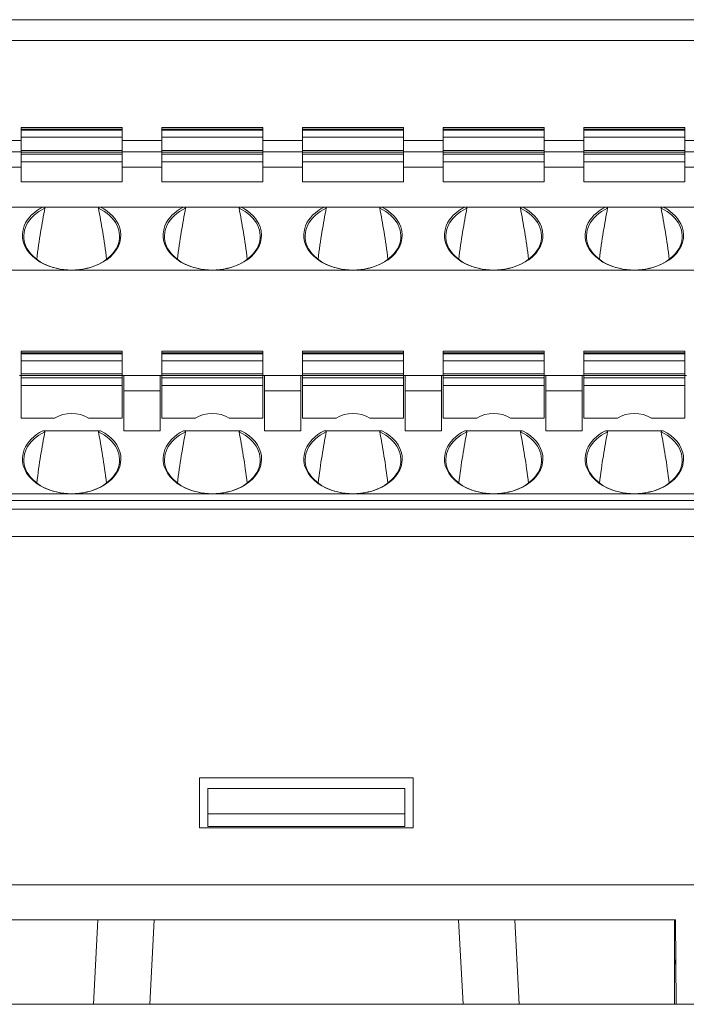
# Model space of a CAD drawing. Units: millimetres. Extents: x -1441 to -70, y 3785 to 4314.
# Drawn here: x -1181 to -1157, y 3952 to 3987 of the extents above; entities that cross this region are included whole.
import ezdxf

# ---------------------------------------------------------------- set-up
doc = ezdxf.new("R2010")
doc.units = ezdxf.units.MM
doc.layers.get('0').update_dxf_attribs({"lineweight": 18})

msp = doc.modelspace()

# ---------------------------------------------------------------- linework, layer by layer
at = {"linetype": 'Continuous', "lineweight": 0}
for p, q in [((-1223.865, 3987.319), (-1117.419, 3987.319)), ((-1117.424, 3986.578), (-1223.865, 3986.578)), ((-1179.887, 3983.486), (-1180.787, 3983.486)), ((-1180.787, 3983.486), (-1180.787, 3983.428)), ((-1177.187, 3983.428), (-1180.787, 3983.428)), ((-1180.787, 3983.428), (-1180.787, 3983.391)), ((-1180.787, 3983.391), (-1180.787, 3983.145)), ((-1180.787, 3983.391), (-1177.187, 3983.391)), ((-1179.887, 3983.486), (-1178.087, 3983.486)), ((-1177.187, 3983.486), (-1178.087, 3983.486)), ((-1177.187, 3983.486), (-1177.187, 3983.428)), ((-1177.187, 3983.391), (-1177.187, 3983.428)), ((-1177.187, 3983.145), (-1177.187, 3983.391)), ((-1174.887, 3983.486), (-1175.787, 3983.486)), ((-1175.787, 3983.486), (-1175.787, 3983.428)), ((-1172.187, 3983.428), (-1175.787, 3983.428)), ((-1175.787, 3983.428), (-1175.787, 3983.391)), ((-1175.787, 3983.391), (-1175.787, 3983.145)), ((-1175.787, 3983.391), (-1172.187, 3983.391)), ((-1174.887, 3983.486), (-1173.087, 3983.486)), ((-1172.187, 3983.486), (-1173.087, 3983.486)), ((-1172.187, 3983.486), (-1172.187, 3983.428)), ((-1172.187, 3983.391), (-1172.187, 3983.428)), ((-1172.187, 3983.145), (-1172.187, 3983.391)), ((-1169.887, 3983.486), (-1170.787, 3983.486)), ((-1170.787, 3983.486), (-1170.787, 3983.428)), ((-1167.187, 3983.428), (-1170.787, 3983.428)), ((-1170.787, 3983.428), (-1170.787, 3983.391)), ((-1170.787, 3983.391), (-1170.787, 3983.145)), ((-1170.787, 3983.391), (-1167.187, 3983.391)), ((-1169.887, 3983.486), (-1168.087, 3983.486)), ((-1167.187, 3983.486), (-1168.087, 3983.486)), ((-1167.187, 3983.486), (-1167.187, 3983.428)), ((-1167.187, 3983.391), (-1167.187, 3983.428)), ((-1167.187, 3983.145), (-1167.187, 3983.391)), ((-1164.887, 3983.486), (-1165.787, 3983.486)), ((-1165.787, 3983.486), (-1165.787, 3983.428)), ((-1162.187, 3983.428), (-1165.787, 3983.428)), ((-1165.787, 3983.428), (-1165.787, 3983.391)), ((-1165.787, 3983.391), (-1165.787, 3983.145)), ((-1165.787, 3983.391), (-1162.187, 3983.391)), ((-1164.887, 3983.486), (-1163.087, 3983.486)), ((-1162.187, 3983.486), (-1163.087, 3983.486)), ((-1162.187, 3983.486), (-1162.187, 3983.428)), ((-1162.187, 3983.391), (-1162.187, 3983.428)), ((-1162.187, 3983.145), (-1162.187, 3983.391)), ((-1159.887, 3983.486), (-1160.787, 3983.486)), ((-1160.787, 3983.486), (-1160.787, 3983.428)), ((-1157.187, 3983.428), (-1160.787, 3983.428)), ((-1160.787, 3983.428), (-1160.787, 3983.391)), ((-1160.787, 3983.391), (-1160.787, 3983.145)), ((-1160.787, 3983.391), (-1157.187, 3983.391)), ((-1159.887, 3983.486), (-1158.087, 3983.486)), ((-1157.187, 3983.486), (-1158.087, 3983.486)), ((-1157.187, 3983.486), (-1157.187, 3983.428)), ((-1157.187, 3983.391), (-1157.187, 3983.428)), ((-1157.187, 3983.145), (-1157.187, 3983.391)), ((-1180.786, 3983.019), (-1182.185, 3983.019)), ((-1177.187, 3983.145), (-1180.787, 3983.145)), ((-1180.787, 3983.145), (-1180.787, 3982.675)), ((-1177.187, 3982.675), (-1177.187, 3983.145)), ((-1175.786, 3983.019), (-1177.186, 3983.019)), ((-1172.187, 3983.145), (-1175.787, 3983.145)), ((-1175.787, 3983.145), (-1175.787, 3982.675)), ((-1172.187, 3982.675), (-1172.187, 3983.145)), ((-1170.786, 3983.019), (-1172.186, 3983.019)), ((-1167.187, 3983.145), (-1170.787, 3983.145)), ((-1170.787, 3983.145), (-1170.787, 3982.675)), ((-1165.788, 3983.019), (-1167.188, 3983.019)), ((-1167.187, 3982.675), (-1167.187, 3983.145)), ((-1162.187, 3983.145), (-1165.787, 3983.145)), ((-1165.787, 3983.145), (-1165.787, 3982.675)), ((-1160.788, 3983.019), (-1162.188, 3983.019)), ((-1162.187, 3982.675), (-1162.187, 3983.145)), ((-1157.187, 3983.145), (-1160.787, 3983.145)), ((-1160.787, 3983.145), (-1160.787, 3982.675)), ((-1155.788, 3983.019), (-1157.188, 3983.019)), ((-1157.187, 3982.675), (-1157.187, 3983.145)), ((-1177.187, 3982.675), (-1180.787, 3982.675)), ((-1180.787, 3982.675), (-1180.787, 3982.616)), ((-1177.187, 3982.675), (-1177.187, 3982.616)), ((-1172.187, 3982.675), (-1175.787, 3982.675)), ((-1175.787, 3982.675), (-1175.787, 3982.616)), ((-1172.187, 3982.675), (-1172.187, 3982.616)), ((-1167.187, 3982.675), (-1170.787, 3982.675)), ((-1170.787, 3982.675), (-1170.787, 3982.616)), ((-1167.187, 3982.675), (-1167.187, 3982.616)), ((-1162.187, 3982.675), (-1165.787, 3982.675)), ((-1165.787, 3982.675), (-1165.787, 3982.616)), ((-1162.187, 3982.675), (-1162.187, 3982.616)), ((-1157.187, 3982.675), (-1160.787, 3982.675)), ((-1160.787, 3982.675), (-1160.787, 3982.616)), ((-1157.187, 3982.675), (-1157.187, 3982.616)), ((-1180.787, 3982.619), (-1182.187, 3982.619)), ((-1177.187, 3982.616), (-1180.787, 3982.616)), ((-1180.787, 3982.616), (-1180.787, 3982.544)), ((-1180.787, 3982.544), (-1180.787, 3982.261)), ((-1180.787, 3982.544), (-1177.187, 3982.544)), ((-1175.787, 3982.619), (-1177.187, 3982.619)), ((-1177.187, 3982.544), (-1177.187, 3982.616)), ((-1177.187, 3982.261), (-1177.187, 3982.544)), ((-1172.187, 3982.616), (-1175.787, 3982.616)), ((-1175.787, 3982.616), (-1175.787, 3982.544)), ((-1175.787, 3982.544), (-1175.787, 3982.261)), ((-1175.787, 3982.544), (-1172.187, 3982.544)), ((-1170.787, 3982.619), (-1172.187, 3982.619)), ((-1172.187, 3982.544), (-1172.187, 3982.616)), ((-1172.187, 3982.261), (-1172.187, 3982.544)), ((-1167.187, 3982.616), (-1170.787, 3982.616)), ((-1170.787, 3982.616), (-1170.787, 3982.544)), ((-1170.787, 3982.544), (-1170.787, 3982.261)), ((-1170.787, 3982.544), (-1167.187, 3982.544)), ((-1165.787, 3982.619), (-1167.187, 3982.619)), ((-1167.187, 3982.544), (-1167.187, 3982.616)), ((-1167.187, 3982.261), (-1167.187, 3982.544)), ((-1162.187, 3982.616), (-1165.787, 3982.616)), ((-1165.787, 3982.616), (-1165.787, 3982.544)), ((-1165.787, 3982.544), (-1165.787, 3982.261)), ((-1165.787, 3982.544), (-1162.187, 3982.544)), ((-1160.787, 3982.619), (-1162.187, 3982.619)), ((-1162.187, 3982.544), (-1162.187, 3982.616)), ((-1162.187, 3982.261), (-1162.187, 3982.544)), ((-1157.187, 3982.616), (-1160.787, 3982.616)), ((-1160.787, 3982.616), (-1160.787, 3982.544)), ((-1160.787, 3982.544), (-1160.787, 3982.261)), ((-1160.787, 3982.544), (-1157.187, 3982.544)), ((-1155.787, 3982.619), (-1157.187, 3982.619)), ((-1157.187, 3982.544), (-1157.187, 3982.616)), ((-1157.187, 3982.261), (-1157.187, 3982.544)), ((-1180.787, 3982.072), (-1182.187, 3982.072)), ((-1177.187, 3982.261), (-1180.787, 3982.261)), ((-1180.787, 3982.261), (-1180.787, 3981.555)), ((-1177.187, 3982.261), (-1177.187, 3981.555)), ((-1175.787, 3982.072), (-1177.187, 3982.072)), ((-1172.187, 3982.261), (-1175.787, 3982.261)), ((-1175.787, 3982.261), (-1175.787, 3981.555)), ((-1172.187, 3982.261), (-1172.187, 3981.555)), ((-1170.787, 3982.072), (-1172.187, 3982.072)), ((-1167.187, 3982.261), (-1170.787, 3982.261)), ((-1170.787, 3982.261), (-1170.787, 3981.555)), ((-1167.187, 3982.261), (-1167.187, 3981.555)), ((-1165.787, 3982.072), (-1167.187, 3982.072)), ((-1162.187, 3982.261), (-1165.787, 3982.261)), ((-1165.787, 3982.261), (-1165.787, 3981.555)), ((-1162.187, 3982.261), (-1162.187, 3981.555)), ((-1160.787, 3982.072), (-1162.187, 3982.072)), ((-1157.187, 3982.261), (-1160.787, 3982.261)), ((-1160.787, 3982.261), (-1160.787, 3981.555)), ((-1157.187, 3982.261), (-1157.187, 3981.555)), ((-1155.787, 3982.072), (-1157.187, 3982.072)), ((-1180.787, 3981.555), (-1177.187, 3981.555)), ((-1175.787, 3981.555), (-1172.187, 3981.555)), ((-1170.787, 3981.555), (-1167.187, 3981.555)), ((-1165.787, 3981.555), (-1162.187, 3981.555)), ((-1160.787, 3981.555), (-1157.187, 3981.555)), ((-1182.958, 3980.658), (-1180.016, 3980.658)), ((-1180.016, 3980.658), (-1177.958, 3980.658)), ((-1175.016, 3980.658), (-1177.958, 3980.658)), ((-1175.016, 3980.658), (-1172.958, 3980.658)), ((-1172.958, 3980.658), (-1170.016, 3980.658)), ((-1170.016, 3980.658), (-1167.958, 3980.658)), ((-1167.958, 3980.658), (-1165.016, 3980.658)), ((-1165.016, 3980.658), (-1162.958, 3980.658)), ((-1160.016, 3980.658), (-1162.958, 3980.658)), ((-1160.016, 3980.658), (-1157.958, 3980.658)), ((-1157.958, 3980.658), (-1155.016, 3980.658)), ((-1178.987, 3978.419), (-1183.987, 3978.419)), ((-1173.987, 3978.419), (-1178.987, 3978.419)), ((-1168.987, 3978.419), (-1173.987, 3978.419)), ((-1163.987, 3978.419), (-1168.987, 3978.419)), ((-1158.987, 3978.419), (-1163.987, 3978.419)), ((-1153.987, 3978.419), (-1158.987, 3978.419)), ((-1179.887, 3975.536), (-1180.787, 3975.536)), ((-1180.787, 3975.536), (-1180.787, 3975.478)), ((-1177.187, 3975.478), (-1180.787, 3975.478)), ((-1180.787, 3975.478), (-1180.787, 3975.441)), ((-1180.787, 3975.441), (-1180.787, 3975.195)), ((-1180.787, 3975.441), (-1177.187, 3975.441)), ((-1179.887, 3975.536), (-1178.087, 3975.536)), ((-1177.187, 3975.536), (-1178.087, 3975.536)), ((-1177.187, 3975.536), (-1177.187, 3975.478)), ((-1177.187, 3975.441), (-1177.187, 3975.478)), ((-1177.187, 3975.195), (-1177.187, 3975.441)), ((-1174.887, 3975.536), (-1175.787, 3975.536)), ((-1175.787, 3975.536), (-1175.787, 3975.478)), ((-1172.187, 3975.478), (-1175.787, 3975.478)), ((-1175.787, 3975.478), (-1175.787, 3975.441)), ((-1175.787, 3975.441), (-1175.787, 3975.195)), ((-1175.787, 3975.441), (-1172.187, 3975.441)), ((-1174.887, 3975.536), (-1173.087, 3975.536)), ((-1172.187, 3975.536), (-1173.087, 3975.536)), ((-1172.187, 3975.536), (-1172.187, 3975.478)), ((-1172.187, 3975.441), (-1172.187, 3975.478)), ((-1172.187, 3975.195), (-1172.187, 3975.441)), ((-1169.887, 3975.536), (-1170.787, 3975.536)), ((-1170.787, 3975.536), (-1170.787, 3975.478)), ((-1167.187, 3975.478), (-1170.787, 3975.478)), ((-1170.787, 3975.478), (-1170.787, 3975.441)), ((-1170.787, 3975.441), (-1170.787, 3975.195)), ((-1170.787, 3975.441), (-1167.187, 3975.441)), ((-1169.887, 3975.536), (-1168.087, 3975.536)), ((-1167.187, 3975.536), (-1168.087, 3975.536)), ((-1167.187, 3975.536), (-1167.187, 3975.478)), ((-1167.187, 3975.441), (-1167.187, 3975.478)), ((-1167.187, 3975.195), (-1167.187, 3975.441)), ((-1164.887, 3975.536), (-1165.787, 3975.536)), ((-1165.787, 3975.536), (-1165.787, 3975.478)), ((-1162.187, 3975.478), (-1165.787, 3975.478)), ((-1165.787, 3975.478), (-1165.787, 3975.441)), ((-1165.787, 3975.441), (-1165.787, 3975.195)), ((-1165.787, 3975.441), (-1162.187, 3975.441)), ((-1164.887, 3975.536), (-1163.087, 3975.536)), ((-1162.187, 3975.536), (-1163.087, 3975.536)), ((-1162.187, 3975.536), (-1162.187, 3975.478)), ((-1162.187, 3975.441), (-1162.187, 3975.478)), ((-1162.187, 3975.195), (-1162.187, 3975.441)), ((-1159.887, 3975.536), (-1160.787, 3975.536)), ((-1160.787, 3975.536), (-1160.787, 3975.478)), ((-1157.187, 3975.478), (-1160.787, 3975.478)), ((-1160.787, 3975.478), (-1160.787, 3975.441)), ((-1160.787, 3975.441), (-1160.787, 3975.195)), ((-1160.787, 3975.441), (-1157.187, 3975.441)), ((-1159.887, 3975.536), (-1158.087, 3975.536)), ((-1157.187, 3975.536), (-1158.087, 3975.536)), ((-1157.187, 3975.536), (-1157.187, 3975.478)), ((-1157.187, 3975.441), (-1157.187, 3975.478)), ((-1157.187, 3975.195), (-1157.187, 3975.441)), ((-1177.187, 3975.195), (-1180.787, 3975.195)), ((-1180.787, 3975.195), (-1180.787, 3974.725)), ((-1177.187, 3974.725), (-1177.187, 3975.195)), ((-1172.187, 3975.195), (-1175.787, 3975.195)), ((-1175.787, 3975.195), (-1175.787, 3974.725)), ((-1172.187, 3974.725), (-1172.187, 3975.195)), ((-1167.187, 3975.195), (-1170.787, 3975.195)), ((-1170.787, 3975.195), (-1170.787, 3974.725)), ((-1167.187, 3974.725), (-1167.187, 3975.195)), ((-1162.187, 3975.195), (-1165.787, 3975.195)), ((-1165.787, 3975.195), (-1165.787, 3974.725)), ((-1162.187, 3974.725), (-1162.187, 3975.195)), ((-1157.187, 3975.195), (-1160.787, 3975.195)), ((-1160.787, 3975.195), (-1160.787, 3974.725)), ((-1157.187, 3974.725), (-1157.187, 3975.195)), ((-1180.787, 3974.669), (-1180.837, 3974.669)), ((-1177.187, 3974.725), (-1180.787, 3974.725)), ((-1180.787, 3974.725), (-1180.787, 3974.666)), ((-1177.187, 3974.666), (-1180.787, 3974.666)), ((-1180.787, 3974.666), (-1180.787, 3974.594)), ((-1177.187, 3974.666), (-1177.187, 3974.725)), ((-1177.137, 3974.669), (-1177.187, 3974.669)), ((-1177.187, 3974.594), (-1177.187, 3974.666)), ((-1177.137, 3974.669), (-1177.137, 3974.122)), ((-1177.137, 3974.669), (-1175.837, 3974.669)), ((-1175.837, 3974.122), (-1175.837, 3974.669)), ((-1175.787, 3974.669), (-1175.837, 3974.669)), ((-1172.187, 3974.725), (-1175.787, 3974.725)), ((-1175.787, 3974.725), (-1175.787, 3974.666)), ((-1172.187, 3974.666), (-1175.787, 3974.666)), ((-1175.787, 3974.666), (-1175.787, 3974.594)), ((-1172.187, 3974.666), (-1172.187, 3974.725)), ((-1172.137, 3974.669), (-1172.187, 3974.669)), ((-1172.187, 3974.594), (-1172.187, 3974.666)), ((-1172.137, 3974.669), (-1170.837, 3974.669)), ((-1172.137, 3974.669), (-1172.137, 3974.122)), ((-1170.837, 3974.122), (-1170.837, 3974.669)), ((-1170.787, 3974.669), (-1170.837, 3974.669)), ((-1167.187, 3974.725), (-1170.787, 3974.725)), ((-1170.787, 3974.725), (-1170.787, 3974.666)), ((-1167.187, 3974.666), (-1170.787, 3974.666)), ((-1170.787, 3974.666), (-1170.787, 3974.594)), ((-1167.187, 3974.666), (-1167.187, 3974.725)), ((-1167.137, 3974.669), (-1167.187, 3974.669)), ((-1167.187, 3974.594), (-1167.187, 3974.666)), ((-1167.137, 3974.669), (-1167.137, 3974.122)), ((-1167.137, 3974.669), (-1165.837, 3974.669)), ((-1165.837, 3974.122), (-1165.837, 3974.669)), ((-1165.787, 3974.669), (-1165.837, 3974.669)), ((-1162.187, 3974.725), (-1165.787, 3974.725)), ((-1165.787, 3974.725), (-1165.787, 3974.666)), ((-1162.187, 3974.666), (-1165.787, 3974.666)), ((-1165.787, 3974.666), (-1165.787, 3974.594)), ((-1162.187, 3974.666), (-1162.187, 3974.725)), ((-1162.137, 3974.669), (-1162.187, 3974.669)), ((-1162.187, 3974.594), (-1162.187, 3974.666)), ((-1162.137, 3974.669), (-1160.837, 3974.669)), ((-1162.137, 3974.669), (-1162.137, 3974.122)), ((-1160.837, 3974.122), (-1160.837, 3974.669)), ((-1160.787, 3974.669), (-1160.837, 3974.669)), ((-1157.187, 3974.725), (-1160.787, 3974.725)), ((-1160.787, 3974.725), (-1160.787, 3974.666)), ((-1157.187, 3974.666), (-1160.787, 3974.666)), ((-1160.787, 3974.666), (-1160.787, 3974.594)), ((-1157.187, 3974.666), (-1157.187, 3974.725)), ((-1157.137, 3974.669), (-1157.187, 3974.669)), ((-1157.187, 3974.594), (-1157.187, 3974.666)), ((-1180.787, 3974.594), (-1180.787, 3974.311)), ((-1180.787, 3974.594), (-1177.187, 3974.594)), ((-1177.187, 3974.311), (-1180.787, 3974.311)), ((-1180.787, 3974.311), (-1180.787, 3973.156)), ((-1177.187, 3974.311), (-1177.187, 3974.594)), ((-1177.187, 3974.311), (-1177.187, 3973.156)), ((-1175.787, 3974.594), (-1175.787, 3974.311)), ((-1175.787, 3974.594), (-1172.187, 3974.594)), ((-1172.187, 3974.311), (-1175.787, 3974.311)), ((-1175.787, 3974.311), (-1175.787, 3973.156)), ((-1172.187, 3974.311), (-1172.187, 3974.594)), ((-1172.187, 3974.311), (-1172.187, 3973.156)), ((-1170.787, 3974.594), (-1170.787, 3974.311)), ((-1170.787, 3974.594), (-1167.187, 3974.594)), ((-1167.187, 3974.311), (-1170.787, 3974.311)), ((-1170.787, 3974.311), (-1170.787, 3973.156)), ((-1167.187, 3974.311), (-1167.187, 3974.594)), ((-1167.187, 3974.311), (-1167.187, 3973.156)), ((-1165.787, 3974.594), (-1165.787, 3974.311)), ((-1165.787, 3974.594), (-1162.187, 3974.594)), ((-1162.187, 3974.311), (-1165.787, 3974.311)), ((-1165.787, 3974.311), (-1165.787, 3973.156)), ((-1162.187, 3974.311), (-1162.187, 3974.594)), ((-1162.187, 3974.311), (-1162.187, 3973.156)), ((-1160.787, 3974.594), (-1160.787, 3974.311)), ((-1160.787, 3974.594), (-1157.187, 3974.594)), ((-1157.187, 3974.311), (-1160.787, 3974.311)), ((-1160.787, 3974.311), (-1160.787, 3973.156)), ((-1157.187, 3974.311), (-1157.187, 3974.594)), ((-1157.187, 3974.311), (-1157.187, 3973.156)), ((-1177.137, 3974.122), (-1177.137, 3972.708)), ((-1177.137, 3974.122), (-1175.837, 3974.122)), ((-1175.837, 3974.122), (-1175.837, 3972.708)), ((-1172.137, 3974.122), (-1172.137, 3972.708)), ((-1172.137, 3974.122), (-1170.837, 3974.122)), ((-1170.837, 3974.122), (-1170.837, 3972.708)), ((-1167.137, 3974.122), (-1165.837, 3974.122)), ((-1167.137, 3974.122), (-1167.137, 3972.708)), ((-1165.837, 3974.122), (-1165.837, 3972.708)), ((-1162.137, 3974.122), (-1160.837, 3974.122)), ((-1162.137, 3974.122), (-1162.137, 3972.708)), ((-1160.837, 3974.122), (-1160.837, 3972.708)), ((-1180.787, 3973.156), (-1179.591, 3973.156)), ((-1178.383, 3973.156), (-1177.187, 3973.156)), ((-1175.787, 3973.156), (-1174.591, 3973.156)), ((-1173.383, 3973.156), (-1172.187, 3973.156)), ((-1170.787, 3973.156), (-1169.591, 3973.156)), ((-1168.383, 3973.156), (-1167.187, 3973.156)), ((-1165.787, 3973.156), (-1164.591, 3973.156)), ((-1163.383, 3973.156), (-1162.187, 3973.156)), ((-1160.787, 3973.156), (-1159.591, 3973.156)), ((-1158.383, 3973.156), (-1157.187, 3973.156)), ((-1180.016, 3972.708), (-1177.958, 3972.708)), ((-1175.837, 3972.708), (-1177.137, 3972.708)), ((-1175.016, 3972.708), (-1172.958, 3972.708)), ((-1172.137, 3972.708), (-1170.837, 3972.708)), ((-1170.016, 3972.708), (-1167.958, 3972.708)), ((-1167.137, 3972.708), (-1165.837, 3972.708)), ((-1165.016, 3972.708), (-1162.958, 3972.708)), ((-1160.837, 3972.708), (-1162.137, 3972.708)), ((-1160.016, 3972.708), (-1157.958, 3972.708)), ((-1178.987, 3970.469), (-1183.987, 3970.469)), ((-1178.987, 3970.469), (-1173.987, 3970.469)), ((-1173.987, 3970.469), (-1168.987, 3970.469)), ((-1168.987, 3970.469), (-1163.987, 3970.469)), ((-1163.987, 3970.469), (-1158.987, 3970.469)), ((-1158.987, 3970.469), (-1153.987, 3970.469)), ((-1119.987, 3970.233), (-1221.487, 3970.233)), ((-1223.321, 3969.923), (-1117.968, 3969.923)), ((-1117.968, 3968.95), (-1223.321, 3968.95)), ((-1174.445, 3960.369), (-1174.445, 3958.595)), ((-1166.845, 3960.369), (-1174.445, 3960.369)), ((-1166.845, 3960.369), (-1166.845, 3958.595)), ((-1174.145, 3959.994), (-1174.145, 3959.095)), ((-1167.145, 3959.994), (-1174.145, 3959.994)), ((-1167.145, 3959.095), (-1167.145, 3959.994)), ((-1167.145, 3959.095), (-1174.145, 3959.095)), ((-1174.145, 3958.645), (-1174.145, 3959.095)), ((-1167.145, 3958.645), (-1167.145, 3959.095)), ((-1174.445, 3958.595), (-1166.845, 3958.595)), ((-1167.145, 3958.645), (-1174.145, 3958.645)), ((-1207.145, 3956.569), (-1134.145, 3956.569)), ((-1178.053, 3955.319), (-1183.698, 3955.319)), ((-1178.21, 3952.319), (-1178.053, 3955.319)), ((-1178.053, 3955.319), (-1176.055, 3955.319)), ((-1176.055, 3955.319), (-1176.212, 3952.319)), ((-1165.234, 3955.319), (-1176.055, 3955.319)), ((-1165.234, 3955.319), (-1163.237, 3955.319)), ((-1165.077, 3952.319), (-1165.234, 3955.319)), ((-1157.558, 3955.319), (-1163.237, 3955.319)), ((-1163.237, 3955.319), (-1163.08, 3952.319)), ((-1157.558, 3955.319), (-1157.558, 3952.319)), ((-1157.558, 3955.319), (-1157.528, 3955.319)), ((-1157.528, 3955.319), (-1157.502, 3952.319)), ((-1157.517, 3954.071), (-1157.528, 3953.759)), ((-1157.528, 3953.759), (-1157.558, 3953.759)), ((-1157.528, 3953.759), (-1157.514, 3953.759)), ((-1178.21, 3952.319), (-1183.698, 3952.319)), ((-1176.212, 3952.319), (-1178.21, 3952.319)), ((-1165.077, 3952.319), (-1176.212, 3952.319)), ((-1163.08, 3952.319), (-1165.077, 3952.319)), ((-1157.558, 3952.319), (-1163.08, 3952.319)), ((-1157.558, 3952.319), (-1157.502, 3952.319)), ((-1157.502, 3952.319), (-1117.645, 3952.319))]:
    msp.add_line(p, q, dxfattribs=at)
for centre, major_axis, ratio, start_param, end_param in [((-1178.987, 3979.621), (-1.7, 0), 0.707107, 5.304868, 10.403095), ((-1178.987, 3979.657), (-1.75, 0), 0.707107, 5.340844, 6.00553), ((-1178.987, 3970.37), (0, 12.354), 0.137606, 0.592479, 0.819702), ((-1178.987, 3970.37), (0, 12.354), 0.137606, 5.463483, 5.690706), ((-1178.987, 3979.657), (-1.75, 0), 0.707107, 3.38536, 4.083933), ((-1173.987, 3979.621), (-1.7, 0), 0.707107, 5.304868, 10.403095), ((-1173.987, 3979.657), (-1.75, 0), 0.707107, 5.340844, 6.00553), ((-1173.987, 3970.37), (0, 12.354), 0.137606, 0.592479, 0.819702), ((-1173.987, 3970.37), (0, 12.354), 0.137606, 5.463483, 5.690706), ((-1173.987, 3979.657), (-1.75, 0), 0.707107, 3.38536, 4.083933), ((-1168.987, 3979.621), (-1.7, 0), 0.707107, 5.304868, 10.403095), ((-1168.987, 3979.657), (-1.75, 0), 0.707107, 5.340844, 6.00553), ((-1168.987, 3970.37), (0, 12.354), 0.137606, 0.592479, 0.819702), ((-1168.987, 3970.37), (0, 12.354), 0.137606, 5.463483, 5.690706), ((-1168.987, 3979.657), (-1.75, 0), 0.707107, 3.38536, 4.083933), ((-1163.987, 3979.621), (-1.7, 0), 0.707107, 5.304868, 10.403095), ((-1163.987, 3979.657), (-1.75, 0), 0.707107, 5.340844, 6.00553), ((-1163.987, 3970.37), (0, 12.354), 0.137606, 0.592479, 0.819702), ((-1163.987, 3970.37), (0, 12.354), 0.137606, 5.463483, 5.690706), ((-1163.987, 3979.657), (-1.75, 0), 0.707107, 3.38536, 4.083933), ((-1158.987, 3979.621), (-1.7, 0), 0.707107, 5.304868, 10.403095), ((-1158.987, 3979.657), (-1.75, 0), 0.707107, 5.340844, 6.00553), ((-1158.987, 3970.37), (0, 12.354), 0.137606, 0.592479, 0.819702), ((-1158.987, 3970.37), (0, 12.354), 0.137606, 5.463483, 5.690706), ((-1158.987, 3979.657), (-1.75, 0), 0.707107, 3.38536, 4.083933), ((-1178.987, 3979.657), (-1.75, 0), 0.707107, 6.00553, 7.853982), ((-1178.987, 3979.657), (-1.75, 0), 0.707107, 1.570796, 3.38536), ((-1173.987, 3979.657), (-1.75, 0), 0.707107, 6.00553, 7.853982), ((-1173.987, 3979.657), (-1.75, 0), 0.707107, 1.570796, 3.38536), ((-1168.987, 3979.657), (-1.75, 0), 0.707107, 6.00553, 7.853982), ((-1168.987, 3979.657), (-1.75, 0), 0.707107, 1.570796, 3.38536), ((-1163.987, 3979.657), (-1.75, 0), 0.707107, 6.00553, 7.853982), ((-1163.987, 3979.657), (-1.75, 0), 0.707107, 1.570796, 3.38536), ((-1158.987, 3979.657), (-1.75, 0), 0.707107, 6.00553, 7.853982), ((-1158.987, 3979.657), (-1.75, 0), 0.707107, 1.570796, 3.38536), ((-1178.987, 3972.684), (0.9, 0), 0.707107, 0.834935, 2.306657), ((-1173.987, 3972.684), (0.9, 0), 0.707107, 0.834935, 2.306657), ((-1168.987, 3972.684), (0.9, 0), 0.707107, 0.834935, 2.306657), ((-1163.987, 3972.684), (0.9, 0), 0.707107, 0.834935, 2.306657), ((-1158.987, 3972.684), (0.9, 0), 0.707107, 0.834935, 2.306657), ((-1178.987, 3971.671), (-1.7, 0), 0.707107, 5.304798, 10.403165), ((-1178.987, 3971.707), (1.75, 0), 0.707107, 2.199251, 2.870455), ((-1178.987, 3962.303), (0, 12.495), 0.136059, 0.592409, 0.817591), ((-1178.987, 3962.303), (0, 12.495), 0.136059, 5.465594, 5.690776), ((-1178.987, 3971.707), (1.75, 0), 0.707107, 0.093529, 0.942341), ((-1173.987, 3971.671), (-1.7, 0), 0.707107, 5.304798, 10.403165), ((-1173.987, 3971.707), (1.75, 0), 0.707107, 2.199251, 2.870455), ((-1173.987, 3962.303), (0, 12.495), 0.136059, 0.592409, 0.819152), ((-1173.987, 3962.303), (0, 12.495), 0.136059, 5.465594, 5.690776), ((-1173.987, 3971.707), (1.75, 0), 0.707107, 0.093529, 0.942341), ((-1168.987, 3971.671), (-1.7, 0), 0.707107, 5.304798, 10.403165), ((-1168.987, 3971.707), (1.75, 0), 0.707107, 2.199251, 2.870455), ((-1168.987, 3962.303), (0, 12.495), 0.136059, 0.592409, 0.817591), ((-1168.987, 3962.303), (0, 12.495), 0.136059, 5.465594, 5.690776), ((-1168.987, 3971.707), (1.75, 0), 0.707107, 0.093529, 0.942341), ((-1163.987, 3971.671), (-1.7, 0), 0.707107, 5.304798, 10.403165), ((-1163.987, 3971.707), (1.75, 0), 0.707107, 2.199251, 2.870455), ((-1163.987, 3962.303), (0, 12.495), 0.136059, 0.592409, 0.817591), ((-1163.987, 3962.303), (0, 12.495), 0.136059, 5.465594, 5.690776), ((-1163.987, 3971.707), (1.75, 0), 0.707107, 0.093529, 0.942341), ((-1158.987, 3971.671), (-1.7, 0), 0.707107, 5.304798, 10.403165), ((-1158.987, 3971.707), (1.75, 0), 0.707107, 2.199251, 2.870455), ((-1158.987, 3962.303), (0, 12.495), 0.136059, 0.592409, 0.817591), ((-1158.987, 3962.303), (0, 12.495), 0.136059, 5.465594, 5.690776), ((-1158.987, 3971.707), (1.75, 0), 0.707107, 0.093529, 0.942341), ((-1178.987, 3971.707), (1.75, 0), 0.707107, 2.870456, 4.712389), ((-1178.987, 3971.707), (1.75, 0), 0.707107, 4.712389, 6.376715), ((-1173.987, 3971.707), (1.75, 0), 0.707107, 2.870456, 4.712389), ((-1173.987, 3971.707), (1.75, 0), 0.707107, 4.712389, 6.376715), ((-1168.987, 3971.707), (1.75, 0), 0.707107, 2.870456, 4.712389), ((-1168.987, 3971.707), (1.75, 0), 0.707107, 4.712389, 6.376715), ((-1163.987, 3971.707), (1.75, 0), 0.707107, 2.870456, 4.712389), ((-1163.987, 3971.707), (1.75, 0), 0.707107, 4.712389, 6.376715), ((-1158.987, 3971.707), (1.75, 0), 0.707107, 2.870456, 4.712389), ((-1158.987, 3971.707), (1.75, 0), 0.707107, 4.712389, 6.376715)]:
    msp.add_ellipse(centre, major_axis=major_axis, ratio=ratio, start_param=start_param, end_param=end_param, dxfattribs=at)
for points, knots in [([(-1180.016, 3980.658), (-1180.013, 3980.658), (-1180.009, 3980.658), (-1179.994, 3980.657), (-1179.981, 3980.655), (-1179.962, 3980.649), (-1179.956, 3980.646), (-1179.946, 3980.64), (-1179.943, 3980.637), (-1179.939, 3980.632), (-1179.937, 3980.629), (-1179.936, 3980.624), (-1179.936, 3980.621), (-1179.936, 3980.618)], [0, 0, 0, 0, 0.00883509, 0.00883509, 0.04414162, 0.04414162, 0.065035, 0.065035, 0.07804765, 0.07804765, 0.08783144, 0.08783144, 0.09766191, 0.09766191, 0.09766191, 0.09766191]), ([(-1177.958, 3980.658), (-1177.961, 3980.658), (-1177.964, 3980.658), (-1177.98, 3980.657), (-1177.993, 3980.655), (-1178.011, 3980.649), (-1178.018, 3980.646), (-1178.027, 3980.64), (-1178.031, 3980.637), (-1178.035, 3980.632), (-1178.037, 3980.629), (-1178.038, 3980.624), (-1178.038, 3980.621), (-1178.038, 3980.618)], [0, 0, 0, 0, 0.00883509, 0.00883509, 0.04414162, 0.04414162, 0.065035, 0.065035, 0.07804765, 0.07804765, 0.08783144, 0.08783144, 0.09766191, 0.09766191, 0.09766191, 0.09766191]), ([(-1175.016, 3980.658), (-1175.013, 3980.658), (-1175.009, 3980.658), (-1174.994, 3980.657), (-1174.981, 3980.655), (-1174.962, 3980.649), (-1174.956, 3980.646), (-1174.946, 3980.64), (-1174.943, 3980.637), (-1174.939, 3980.632), (-1174.937, 3980.629), (-1174.936, 3980.624), (-1174.936, 3980.621), (-1174.936, 3980.618)], [0, 0, 0, 0, 0.00883509, 0.00883509, 0.04414162, 0.04414162, 0.065035, 0.065035, 0.07804765, 0.07804765, 0.08783144, 0.08783144, 0.09766191, 0.09766191, 0.09766191, 0.09766191]), ([(-1172.958, 3980.658), (-1172.961, 3980.658), (-1172.964, 3980.658), (-1172.98, 3980.657), (-1172.993, 3980.655), (-1173.011, 3980.649), (-1173.018, 3980.646), (-1173.027, 3980.64), (-1173.031, 3980.637), (-1173.035, 3980.632), (-1173.037, 3980.629), (-1173.038, 3980.624), (-1173.038, 3980.621), (-1173.038, 3980.618)], [0, 0, 0, 0, 0.00883509, 0.00883509, 0.04414162, 0.04414162, 0.065035, 0.065035, 0.07804765, 0.07804765, 0.08783144, 0.08783144, 0.09766191, 0.09766191, 0.09766191, 0.09766191]), ([(-1170.016, 3980.658), (-1170.013, 3980.658), (-1170.009, 3980.658), (-1169.994, 3980.657), (-1169.981, 3980.655), (-1169.962, 3980.649), (-1169.956, 3980.646), (-1169.946, 3980.64), (-1169.943, 3980.637), (-1169.939, 3980.632), (-1169.937, 3980.629), (-1169.936, 3980.624), (-1169.936, 3980.621), (-1169.936, 3980.618)], [0, 0, 0, 0, 0.00883509, 0.00883509, 0.04414162, 0.04414162, 0.065035, 0.065035, 0.07804765, 0.07804765, 0.08783144, 0.08783144, 0.09766191, 0.09766191, 0.09766191, 0.09766191]), ([(-1167.958, 3980.658), (-1167.961, 3980.658), (-1167.964, 3980.658), (-1167.98, 3980.657), (-1167.993, 3980.655), (-1168.011, 3980.649), (-1168.018, 3980.646), (-1168.027, 3980.64), (-1168.031, 3980.637), (-1168.035, 3980.632), (-1168.037, 3980.629), (-1168.038, 3980.624), (-1168.038, 3980.621), (-1168.038, 3980.618)], [0, 0, 0, 0, 0.00883509, 0.00883509, 0.04414162, 0.04414162, 0.065035, 0.065035, 0.07804765, 0.07804765, 0.08783144, 0.08783144, 0.09766191, 0.09766191, 0.09766191, 0.09766191]), ([(-1165.016, 3980.658), (-1165.013, 3980.658), (-1165.009, 3980.658), (-1164.994, 3980.657), (-1164.981, 3980.655), (-1164.962, 3980.649), (-1164.956, 3980.646), (-1164.946, 3980.64), (-1164.943, 3980.637), (-1164.939, 3980.632), (-1164.937, 3980.629), (-1164.936, 3980.624), (-1164.936, 3980.621), (-1164.936, 3980.618)], [0, 0, 0, 0, 0.00883509, 0.00883509, 0.04414162, 0.04414162, 0.065035, 0.065035, 0.07804765, 0.07804765, 0.08783144, 0.08783144, 0.09766191, 0.09766191, 0.09766191, 0.09766191]), ([(-1162.958, 3980.658), (-1162.961, 3980.658), (-1162.964, 3980.658), (-1162.98, 3980.657), (-1162.993, 3980.655), (-1163.011, 3980.649), (-1163.018, 3980.646), (-1163.027, 3980.64), (-1163.031, 3980.637), (-1163.035, 3980.632), (-1163.037, 3980.629), (-1163.038, 3980.624), (-1163.038, 3980.621), (-1163.038, 3980.618)], [0, 0, 0, 0, 0.00883509, 0.00883509, 0.04414162, 0.04414162, 0.065035, 0.065035, 0.07804765, 0.07804765, 0.08783144, 0.08783144, 0.09766191, 0.09766191, 0.09766191, 0.09766191]), ([(-1160.016, 3980.658), (-1160.013, 3980.658), (-1160.009, 3980.658), (-1159.994, 3980.657), (-1159.981, 3980.655), (-1159.962, 3980.649), (-1159.956, 3980.646), (-1159.946, 3980.64), (-1159.943, 3980.637), (-1159.939, 3980.632), (-1159.937, 3980.629), (-1159.936, 3980.624), (-1159.936, 3980.621), (-1159.936, 3980.618)], [0, 0, 0, 0, 0.00883509, 0.00883509, 0.04414162, 0.04414162, 0.065035, 0.065035, 0.07804765, 0.07804765, 0.08783144, 0.08783144, 0.09766191, 0.09766191, 0.09766191, 0.09766191]), ([(-1157.958, 3980.658), (-1157.961, 3980.658), (-1157.964, 3980.658), (-1157.98, 3980.657), (-1157.993, 3980.655), (-1158.011, 3980.649), (-1158.018, 3980.646), (-1158.027, 3980.64), (-1158.031, 3980.637), (-1158.035, 3980.632), (-1158.037, 3980.629), (-1158.038, 3980.624), (-1158.038, 3980.621), (-1158.038, 3980.618)], [0, 0, 0, 0, 0.00883509, 0.00883509, 0.04414162, 0.04414162, 0.065035, 0.065035, 0.07804765, 0.07804765, 0.08783144, 0.08783144, 0.09766191, 0.09766191, 0.09766191, 0.09766191]), ([(-1179.936, 3972.669), (-1179.936, 3972.669), (-1179.936, 3972.67), (-1179.936, 3972.673), (-1179.936, 3972.675), (-1179.938, 3972.681), (-1179.939, 3972.683), (-1179.945, 3972.689), (-1179.949, 3972.692), (-1179.959, 3972.698), (-1179.965, 3972.7), (-1179.985, 3972.706), (-1180, 3972.708), (-1180.016, 3972.708)], [0, 0, 0, 0, 0.0018318, 0.0018318, 0.01144548, 0.01144548, 0.02097406, 0.02097406, 0.0377539, 0.0377539, 0.05427288, 0.05427288, 0.09768157, 0.09768157, 0.09768157, 0.09768157]), ([(-1178.038, 3972.669), (-1178.038, 3972.669), (-1178.038, 3972.67), (-1178.038, 3972.673), (-1178.038, 3972.675), (-1178.036, 3972.681), (-1178.034, 3972.683), (-1178.029, 3972.689), (-1178.024, 3972.692), (-1178.015, 3972.698), (-1178.009, 3972.7), (-1177.989, 3972.706), (-1177.974, 3972.708), (-1177.958, 3972.708)], [0, 0, 0, 0, 0.0018318, 0.0018318, 0.01144548, 0.01144548, 0.02097406, 0.02097406, 0.0377539, 0.0377539, 0.05427288, 0.05427288, 0.09768157, 0.09768157, 0.09768157, 0.09768157]), ([(-1174.936, 3972.669), (-1174.936, 3972.669), (-1174.936, 3972.67), (-1174.936, 3972.673), (-1174.936, 3972.675), (-1174.938, 3972.681), (-1174.939, 3972.683), (-1174.945, 3972.689), (-1174.949, 3972.692), (-1174.959, 3972.698), (-1174.965, 3972.7), (-1174.985, 3972.706), (-1175, 3972.708), (-1175.016, 3972.708)], [0, 0, 0, 0, 0.0018318, 0.0018318, 0.01144548, 0.01144548, 0.02097406, 0.02097406, 0.0377539, 0.0377539, 0.05427288, 0.05427288, 0.09768157, 0.09768157, 0.09768157, 0.09768157]), ([(-1173.038, 3972.669), (-1173.038, 3972.669), (-1173.038, 3972.67), (-1173.038, 3972.673), (-1173.038, 3972.675), (-1173.036, 3972.681), (-1173.034, 3972.683), (-1173.029, 3972.689), (-1173.024, 3972.692), (-1173.015, 3972.698), (-1173.009, 3972.7), (-1172.989, 3972.706), (-1172.974, 3972.708), (-1172.958, 3972.708)], [0, 0, 0, 0, 0.0018318, 0.0018318, 0.01144548, 0.01144548, 0.02097406, 0.02097406, 0.0377539, 0.0377539, 0.05427288, 0.05427288, 0.09768157, 0.09768157, 0.09768157, 0.09768157]), ([(-1169.936, 3972.669), (-1169.936, 3972.669), (-1169.936, 3972.67), (-1169.936, 3972.673), (-1169.936, 3972.675), (-1169.938, 3972.681), (-1169.939, 3972.683), (-1169.945, 3972.689), (-1169.949, 3972.692), (-1169.959, 3972.698), (-1169.965, 3972.7), (-1169.985, 3972.706), (-1170, 3972.708), (-1170.016, 3972.708)], [0, 0, 0, 0, 0.0018318, 0.0018318, 0.01144548, 0.01144548, 0.02097406, 0.02097406, 0.0377539, 0.0377539, 0.05427288, 0.05427288, 0.09768157, 0.09768157, 0.09768157, 0.09768157]), ([(-1168.038, 3972.669), (-1168.038, 3972.669), (-1168.038, 3972.67), (-1168.038, 3972.673), (-1168.038, 3972.675), (-1168.036, 3972.681), (-1168.034, 3972.683), (-1168.029, 3972.689), (-1168.024, 3972.692), (-1168.015, 3972.698), (-1168.009, 3972.7), (-1167.989, 3972.706), (-1167.974, 3972.708), (-1167.958, 3972.708)], [0, 0, 0, 0, 0.0018318, 0.0018318, 0.01144548, 0.01144548, 0.02097406, 0.02097406, 0.0377539, 0.0377539, 0.05427288, 0.05427288, 0.09768157, 0.09768157, 0.09768157, 0.09768157]), ([(-1164.936, 3972.669), (-1164.936, 3972.669), (-1164.936, 3972.67), (-1164.936, 3972.673), (-1164.936, 3972.675), (-1164.938, 3972.681), (-1164.939, 3972.683), (-1164.945, 3972.689), (-1164.949, 3972.692), (-1164.959, 3972.698), (-1164.965, 3972.7), (-1164.985, 3972.706), (-1165, 3972.708), (-1165.016, 3972.708)], [0, 0, 0, 0, 0.0018318, 0.0018318, 0.01144548, 0.01144548, 0.02097406, 0.02097406, 0.0377539, 0.0377539, 0.05427288, 0.05427288, 0.09768157, 0.09768157, 0.09768157, 0.09768157]), ([(-1163.038, 3972.669), (-1163.038, 3972.669), (-1163.038, 3972.67), (-1163.038, 3972.673), (-1163.038, 3972.675), (-1163.036, 3972.681), (-1163.034, 3972.683), (-1163.029, 3972.689), (-1163.024, 3972.692), (-1163.015, 3972.698), (-1163.009, 3972.7), (-1162.989, 3972.706), (-1162.974, 3972.708), (-1162.958, 3972.708)], [0, 0, 0, 0, 0.0018318, 0.0018318, 0.01144548, 0.01144548, 0.02097406, 0.02097406, 0.0377539, 0.0377539, 0.05427288, 0.05427288, 0.09768157, 0.09768157, 0.09768157, 0.09768157]), ([(-1159.936, 3972.669), (-1159.936, 3972.669), (-1159.936, 3972.67), (-1159.936, 3972.673), (-1159.936, 3972.675), (-1159.938, 3972.681), (-1159.939, 3972.683), (-1159.945, 3972.689), (-1159.949, 3972.692), (-1159.959, 3972.698), (-1159.965, 3972.7), (-1159.985, 3972.706), (-1160, 3972.708), (-1160.016, 3972.708)], [0, 0, 0, 0, 0.0018318, 0.0018318, 0.01144548, 0.01144548, 0.02097406, 0.02097406, 0.0377539, 0.0377539, 0.05427288, 0.05427288, 0.09768157, 0.09768157, 0.09768157, 0.09768157]), ([(-1158.038, 3972.669), (-1158.038, 3972.669), (-1158.038, 3972.67), (-1158.038, 3972.673), (-1158.038, 3972.675), (-1158.036, 3972.681), (-1158.034, 3972.683), (-1158.029, 3972.689), (-1158.024, 3972.692), (-1158.015, 3972.698), (-1158.009, 3972.7), (-1157.989, 3972.706), (-1157.974, 3972.708), (-1157.958, 3972.708)], [0, 0, 0, 0, 0.0018318, 0.0018318, 0.01144548, 0.01144548, 0.02097406, 0.02097406, 0.0377539, 0.0377539, 0.05427288, 0.05427288, 0.09768157, 0.09768157, 0.09768157, 0.09768157])]:
    msp.add_open_spline(points, degree=3, knots=knots, dxfattribs=at)

doc.saveas('drawing.dxf')
